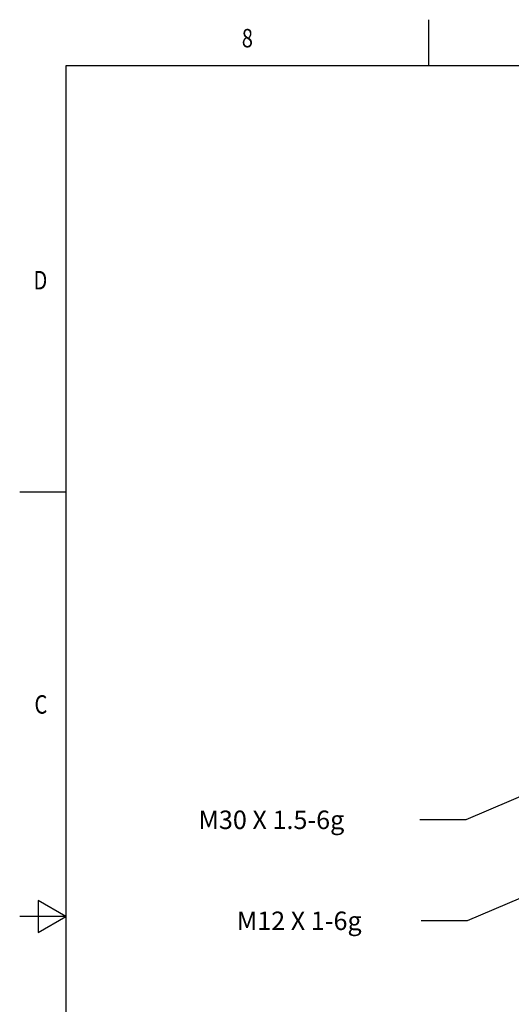
# Model space of a CAD drawing. Units: inches. Extents: x 0.4 to 16.6, y 0.6 to 10.4.
# Drawn here: x 0.4 to 3, y 5 to 10.4 of the extents above; entities that cross this region are included whole.
import ezdxf
from ezdxf.enums import TextEntityAlignment as Align

# ---------------------------------------------------------------- set-up
doc = ezdxf.new("R2010")
doc.units = ezdxf.units.IN
doc.header["$LTSCALE"] = 0.935
doc.header["$MEASUREMENT"] = 0
doc.layers.get('0').update_dxf_attribs({"linetype": 'CONTINUOUS'})
doc.layers.add('NOTES', color=7, linetype='CONTINUOUS')

msp = doc.modelspace()

# ---------------------------------------------------------------- linework, layer by layer
at = {"color": 2, "linetype": 'CONTINUOUS'}
for p, q in [((2.59, 10.112), (2.59, 10.362)), ((0.62, 10.112), (0.62, 0.887)), ((16.38, 10.112), (0.62, 10.112)), ((0.62, 7.7995), (0.37, 7.7995)), ((0.47, 5.5861), (0.47, 5.4129)), ((0.62, 5.4995), (0.47, 5.5861)), ((0.62, 5.4995), (0.37, 5.4995)), ((0.47, 5.4129), (0.62, 5.4995))]:
    msp.add_line(p, q, dxfattribs=at)
at = {"layer": 'NOTES', "color": 2, "linetype": 'CONTINUOUS'}
for p, q in [((3.519, 6.3335), (2.7899, 6.0239)), ((2.7899, 6.0239), (2.5399, 6.0239)), ((3.8935, 5.9456), (2.7978, 5.4764)), ((2.7978, 5.4764), (2.5478, 5.4764))]:
    msp.add_line(p, q, dxfattribs=at)

# ---------------------------------------------------------------- texts
at = {"color": 2, "linetype": 'CONTINUOUS', "width": 0.8}
msp.add_text('8', height=0.1, dxfattribs=at).set_placement((1.605, 10.212), align=Align.CENTER)
for s, p in [('D', (0.52, 8.8995)), ('C', (0.52, 6.5995))]:
    msp.add_text(s, height=0.1, dxfattribs=at).set_placement(p, align=Align.RIGHT)
at = {"layer": 'NOTES', "color": 2, "linetype": 'CONTINUOUS'}
for s, p in [('M30 X 1.5-6g', (1.3399, 5.9739)), ('M12 X 1-6g', (1.5478, 5.4264))]:
    msp.add_text(s, height=0.1, dxfattribs=at).set_placement(p)

doc.saveas('drawing.dxf')
